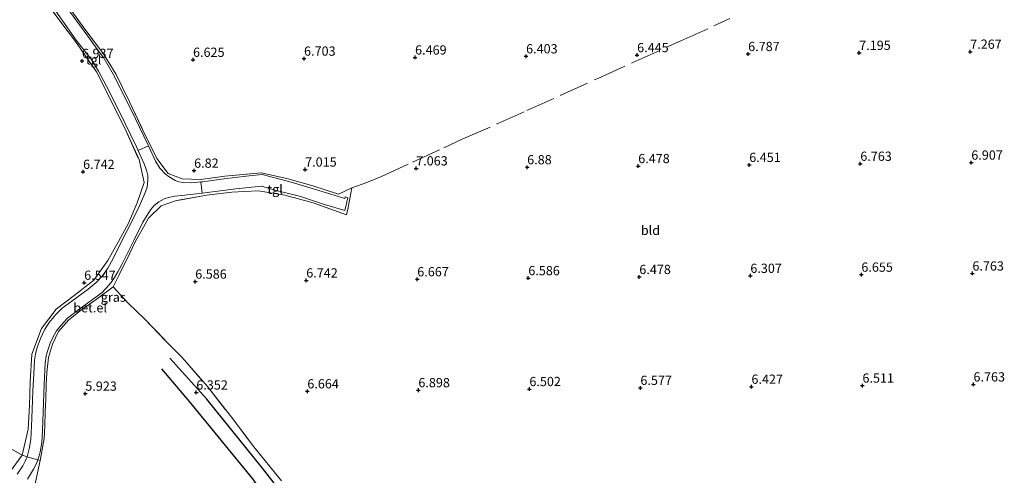
# Model space of a CAD drawing. Units: metres. Extents: x 200000 to 210015, y 462500 to 468753.
# Drawn here: x 209043 to 209309, y 464617 to 464740 of the extents above; entities that cross this region are included whole.
import ezdxf
from ezdxf.enums import TextEntityAlignment as Align

# ---------------------------------------------------------------- set-up
doc = ezdxf.new("R2010")
doc.units = ezdxf.units.M
doc.linetypes.add('IE-TERREINAFSCHEIDING', pattern=[10, 8, -2])
doc.layers.get('0').update_dxf_attribs({"lineweight": 25})
for name, color, linetype, lineweight in [('B-ME-GW-GRONDWERKLIJN-L-B1', 10, 'Continuous', 25), ('B-ME-GW-HOOGTEPUNT-S-B1', 10, 'Continuous', 25), ('B-ME-IE-GRASLAND-GV-B6', 93, 'Continuous', 18), ('B-ME-IE-GRONDWERKLIJN-GROND_INGERICHT-GV-B6', 253, 'Continuous', 18), ('B-ME-IE-TERREINAFSCHEIDING-RASTERHEKWERK-L-B1', 8, 'IE-TERREINAFSCHEIDING', 18), ('B-ME-OG-BREUK-L-B1', 10, 'Continuous', 25), ('B-ME-VH-VERH_SOORT-GV-B6', 8, 'Continuous', 18), ('B-ME-VH-VERH_SOORT-TEGELS-GV-B6', 8, 'Continuous', 18)]:
    doc.layers.add(name, color=color, linetype=linetype, lineweight=lineweight)
doc.styles.add('NLCS-ISO', font='NLCS-ISO.TTF')

# ---------------------------------------------------------------- blocks, each defined once
blk = doc.blocks.new('hoogtepunt')
for p, q in [((-0.5, 0), (0.5, 0)), ((0, 0.5), (0, -0.5))]:
    blk.add_line(p, q)

msp = doc.modelspace()

# ---------------------------------------------------------------- linework, layer by layer
at = {"layer": 'B-ME-GW-GRONDWERKLIJN-L-B1'}
msp.add_polyline3d([(209204.3311, 464493.1252, 7.002), (209199.2915, 464497.7568, 7.0545), (209195.1014, 464502.136, 6.9495), (209188.2629, 464510.1924, 6.897), (209181.7351, 464518.983, 6.897), (209174.9348, 464528.3178, 6.897), (209168.4945, 464537.6073, 6.9495), (209162.5139, 464546.8918, 6.9495), (209153.8367, 464560.104, 6.8708), (209144.7214, 464573.1823, 6.8905), (209134.6275, 464586.1705, 6.7529), (209121.2363, 464602.49, 6.5759), (209108.4204, 464619.0518, 6.4972), (209093.3275, 464637.7553, 6.3989), (209083.3747, 464648.8229, 6.3792)], dxfattribs=at)
at = {"layer": 'B-ME-IE-GRASLAND-GV-B6'}
for points in [[(209040.3157, 464618.244, 5.2122), (209043.4307, 464622.5529, 5.4012), (209045.1038, 464629.6716, 6.0312), (209045.3884, 464636.0737, 6.4092), (209045.6211, 464642.5255, 6.4407), (209046.093, 464649.8991, 6.4722), (209048.6382, 464656.83, 6.4722), (209052.6626, 464662.0578, 6.4722), (209057.4977, 464665.7768, 6.5352), (209062.8009, 464669.9382, 6.5037), (209066.6165, 464675.2684, 6.6297), (209069.504, 464680.4156, 6.6297), (209072.1369, 464685.3853, 6.6927), (209074.5132, 464690.8461, 6.7242), (209076.4449, 464696.3422, 6.6297), (209075.0166, 464702.5332, 6.5667), (209071.577, 464710.2663, 6.5037), (209067.6525, 464718.1169, 6.7557), (209063.5608, 464726.2698, 6.8817), (209058.0997, 464734.167, 7.0392), (209053.6035, 464740.0643, 7.1067), (209048.1261, 464747.7026, 6.9042)], [(209077.5742, 464706.2749, 6.4492), (209077.4178, 464706.6195, 6.4514), (209074.0967, 464713.566, 6.5654), (209070.941, 464720.0147, 6.7079), (209068.0662, 464725.6649, 6.8219), (209065.3389, 464730.304, 6.9074), (209064.6008, 464731.1746, 6.969), (209061.1996, 464735.9299, 7.023), (209057.99, 464740.3907, 7.023), (209052.4313, 464748.0257, 6.834)], [(209055.4085, 464744.6868, 7.033), (209060.6556, 464737.5083, 7.0555), (209065.4468, 464731.1123, 6.9447), (209068.8674, 464725.5467, 6.7872), (209072.4474, 464718.2029, 6.7557), (209076.0214, 464710.5371, 6.5667), (209079.7923, 464702.8482, 6.5667), (209082.905, 464698.7875, 6.5667), (209086.7085, 464697.3121, 6.5982), (209091.6838, 464697.1712, 6.7242), (209098.2011, 464698.0361, 6.8187), (209108.051, 464698.9612, 7.0392), (209114.9286, 464697.475, 7.1022), (209121.9882, 464695.4051, 7.1022), (209128.8746, 464693.1593, 7.1652), (209132.5474, 464694.8746, 7.1967), (209131.395, 464689.178, 6.9762), (209131.1193, 464687.6495, 7.0077), (209122.0762, 464690.8101, 7.2507), (209114.4293, 464692.9377, 7.3362), (209107.3359, 464694.0864, 7.1652), (209103.4728, 464693.9323, 7.1082), (209100.1095, 464693.7084, 6.9087), (209093.3173, 464692.924, 6.7947), (209085.1895, 464691.4788, 6.7377), (209080.9977, 464690.0179, 6.7377), (209077.5828, 464686.7131, 6.7377), (209075.7664, 464683.4327, 6.7092), (209074.0597, 464680.4912, 6.5667), (209072.5276, 464677.2792, 6.5382), (209069.5795, 464671.176, 6.5742), (209068.054, 464668.0923, 6.5742), (209063.4798, 464664.687, 6.5742), (209059.5603, 464661.9905, 6.5352), (209056.039, 464659.2208, 6.5352), (209053.2412, 464656.0682, 6.4962), (209051.6428, 464652.6543, 6.5352), (209050.5428, 464648.9973, 6.5352), (209050.1005, 464644.9953, 6.3792), (209049.9434, 464641.6635, 6.4572), (209049.8313, 464637.7265, 6.4182), (209049.6753, 464634.3019, 6.3402), (209049.6031, 464630.5301, 6.2622), (209049.4027, 464627.09, 5.9502), (209048.3249, 464621.1767, 5.5992), (209046.7744, 464614.0708, 5.1102)], [(209051.8797, 464743.5532, 7.0169), (209057.9984, 464734.8414, 7.0979), (209062.0694, 464729.6794, 6.9359), (209064.0729, 464726.4816, 6.8789), (209066.2237, 464722.4453, 6.8789), (209069.7111, 464715.5062, 6.7079), (209074.339, 464705.9602, 6.5369), (209074.7694, 464705.0078, 6.531), (209076.4116, 464701.3733, 6.5084), (209077.0462, 464699.6981, 6.5084), (209077.3815, 464698.2697, 6.5084), (209077.3815, 464697.019, 6.5084), (209077.1748, 464695.0594, 6.5369), (209076.5975, 464693.3955, 6.6509), (209075.0921, 464689.8173, 6.6509), (209072.9653, 464685.6217, 6.6224), (209070.6761, 464681.0905, 6.6509), (209068.0521, 464675.7707, 6.4799), (209066.5938, 464673.1956, 6.4514), (209065.1143, 464671.0803, 6.5084), (209063.4494, 464669.2814, 6.5084), (209061.2997, 464667.4933, 6.5654), (209056.9009, 464664.2448, 6.4799), (209054.2581, 464662.3556, 6.4799), (209052.5006, 464660.6138, 6.4514), (209050.7761, 464658.5164, 6.4514), (209049.4668, 464656.5002, 6.4514), (209048.3749, 464654.1428, 6.4514), (209047.4287, 464651.4369, 6.4514), (209047.0165, 464649.8744, 6.4229), (209046.784, 464648.3372, 6.4229), (209046.5869, 464644.6291, 6.3944), (209046.3674, 464640.0144, 6.3374), (209046.1749, 464634.9597, 6.2804), (209045.997, 464630.4243, 6.1094), (209045.7573, 464626.8286, 5.8529), (209045.3554, 464624.2713, 5.5964), (209044.7704, 464622.1762, 5.3476), (209044.7524, 464622.1118, 5.3399), (209044.2238, 464620.9307, 5.3114), (209043.67, 464619.6978, 5.2829), (209042.0921, 464617.4322, 5.1404)], [(209044.8568, 464616.1112, 5.1119), (209046.5146, 464618.771, 5.2544), (209047.3047, 464620.3873, 5.3399), (209047.6608, 464621.3635, 5.4239), (209048.0297, 464622.3751, 5.5109), (209048.3065, 464623.4846, 5.5679), (209048.7245, 464626.012, 5.8529), (209048.9571, 464629.1908, 6.1379), (209049.1294, 464634.3011, 6.2234), (209049.3877, 464641.7476, 6.3944), (209049.6895, 464647.4502, 6.4229), (209049.9109, 464649.4271, 6.4229), (209050.4469, 464651.2953, 6.4229), (209051.0375, 464652.8706, 6.4229), (209051.6042, 464654.2093, 6.4229), (209052.7625, 464656.2146, 6.4229), (209054.0187, 464657.796, 6.4229), (209055.7141, 464659.6316, 6.4799), (209058.7447, 464662.0194, 6.5084), (209063.4657, 464665.4292, 6.4799), (209065.0753, 464666.603, 6.5369), (209066.8462, 464668.5596, 6.5084), (209067.6885, 464669.5374, 6.5084), (209068.4241, 464670.63, 6.4799), (209069.2878, 464672.1484, 6.5084), (209070.3644, 464674.142, 6.5939), (209073.6582, 464680.6954, 6.6224), (209076.062, 464685.636, 6.6224), (209078.1045, 464688.9907, 6.6509), (209079.0917, 464690.1738, 6.6794), (209080.3677, 464691.1008, 6.6794), (209081.8411, 464691.8972, 6.6794), (209082.985, 464692.3066, 6.6794), (209084.6782, 464692.6526, 6.6794), (209086.5856, 464692.8519, 6.6794), (209092.0673, 464693.4664, 6.7079), (209092.1167, 464693.4726, 6.7087), (209101.2197, 464694.621, 6.8504), (209108.1203, 464695.3294, 6.9929), (209112.0976, 464694.173, 7.1069), (209118.3364, 464692.6211, 7.1069), (209125.136, 464690.3572, 7.0784), (209130.641, 464688.8131, 6.9929), (209131.401, 464692.2369, 7.0214), (209130.7131, 464692.4352, 7.0214), (209130.6134, 464692.0487, 7.0214), (209128.8981, 464692.5814, 7.0214), (209122.412, 464694.5422, 7.0214), (209116.0927, 464696.4143, 6.9644), (209108.3004, 464698.5353, 6.9929), (209104.7967, 464698.1875, 6.9359), (209098.6345, 464697.4686, 6.7364), (209092.1536, 464696.5606, 6.6509), (209091.706, 464696.5175, 6.6509), (209089.2437, 464696.2804, 6.6509), (209087.1458, 464696.315, 6.6509), (209085.767, 464696.539, 6.6224), (209084.7679, 464696.8687, 6.5654), (209083.1236, 464697.8621, 6.5084), (209082.1969, 464698.589, 6.5084), (209080.6192, 464700.2713, 6.4799), (209079.4424, 464702.159, 6.4229), (209077.5742, 464706.2749, 6.4492)], [(209035.9801, 464626.8766, 5.4957), (209043.4307, 464622.5529, 5.4012)], [(209043.4307, 464622.5529, 5.4012), (209040.3157, 464618.244, 5.2122)]]:
    msp.add_polyline3d(points, dxfattribs=at)
at = {"layer": 'B-ME-IE-GRONDWERKLIJN-GROND_INGERICHT-GV-B6'}
for points in [[(209048.1261, 464747.7026, 6.9042), (209053.6035, 464740.0643, 7.1067), (209058.0997, 464734.167, 7.0392), (209063.5608, 464726.2698, 6.8817), (209067.6525, 464718.1169, 6.7557), (209071.577, 464710.2663, 6.5037), (209075.0166, 464702.5332, 6.5667), (209076.4449, 464696.3422, 6.6297), (209074.5132, 464690.8461, 6.7242), (209072.1369, 464685.3853, 6.6927), (209069.504, 464680.4156, 6.6297), (209066.6165, 464675.2684, 6.6297), (209062.8009, 464669.9382, 6.5037), (209057.4977, 464665.7768, 6.5352), (209052.6626, 464662.0578, 6.4722), (209048.6382, 464656.83, 6.4722), (209046.093, 464649.8991, 6.4722), (209045.6211, 464642.5255, 6.4407), (209045.3884, 464636.0737, 6.4092), (209045.1038, 464629.6716, 6.0312), (209043.4307, 464622.5529, 5.4012), (209035.9801, 464626.8766, 5.4957)], [(209113.476, 464615.6635, 6.6822), (209106.0699, 464624.8592, 6.6822), (209099.9633, 464632.9038, 6.5742), (209093.4793, 464641.1752, 6.5742), (209086.6596, 464648.9749, 6.5742), (209082.3045, 464653.4183, 6.5742), (209076.48, 464659.4472, 6.5742), (209072.2089, 464663.6627, 6.5742), (209068.054, 464668.0923, 6.5742), (209069.5795, 464671.176, 6.5742), (209072.5276, 464677.2792, 6.5382), (209074.0597, 464680.4912, 6.5667), (209075.7664, 464683.4327, 6.7092), (209077.5828, 464686.7131, 6.7377), (209080.9977, 464690.0179, 6.7377), (209085.1895, 464691.4788, 6.7377), (209093.3173, 464692.924, 6.7947), (209100.1095, 464693.7084, 6.9087), (209103.4728, 464693.9323, 7.1082), (209107.3359, 464694.0864, 7.1652), (209114.4293, 464692.9377, 7.3362), (209122.0762, 464690.8101, 7.2507), (209131.1193, 464687.6495, 7.0077), (209131.395, 464689.178, 6.9762), (209132.5474, 464694.8746, 7.1967), (209128.8746, 464693.1593, 7.1652), (209121.9882, 464695.4051, 7.1022), (209114.9286, 464697.475, 7.1022), (209108.051, 464698.9612, 7.0392), (209098.2011, 464698.0361, 6.8187), (209091.6838, 464697.1712, 6.7242), (209086.7085, 464697.3121, 6.5982), (209082.905, 464698.7875, 6.5667), (209079.7923, 464702.8482, 6.5667), (209076.0214, 464710.5371, 6.5667), (209072.4474, 464718.2029, 6.7557), (209068.8674, 464725.5467, 6.7872), (209065.4468, 464731.1123, 6.9447), (209060.6556, 464737.5083, 7.0555), (209055.4085, 464744.6868, 7.033)], [(209046.7744, 464614.0708, 5.1102), (209048.3249, 464621.1767, 5.5992), (209049.4027, 464627.09, 5.9502), (209049.6031, 464630.5301, 6.2622), (209049.6753, 464634.3019, 6.3402), (209049.8313, 464637.7265, 6.4182), (209049.9434, 464641.6635, 6.4572), (209050.1005, 464644.9953, 6.3792), (209050.5428, 464648.9973, 6.5352), (209051.6428, 464652.6543, 6.5352), (209053.2412, 464656.0682, 6.4962), (209056.039, 464659.2208, 6.5352), (209059.5603, 464661.9905, 6.5352), (209063.4798, 464664.687, 6.5742), (209068.054, 464668.0923, 6.5742), (209072.2089, 464663.6627, 6.5742), (209076.48, 464659.4472, 6.5742), (209082.3045, 464653.4183, 6.5742), (209086.6596, 464648.9749, 6.5742), (209093.4793, 464641.1752, 6.5742), (209099.9633, 464632.9038, 6.5742), (209106.0699, 464624.8592, 6.6822), (209113.476, 464615.6635, 6.6822)]]:
    msp.add_polyline3d(points, dxfattribs=at)
at = {"layer": 'B-ME-IE-TERREINAFSCHEIDING-RASTERHEKWERK-L-B1'}
for points in [[(209048.1261, 464747.7026, 6.9042), (209053.6035, 464740.0643, 7.1067), (209058.0997, 464734.167, 7.0392), (209063.5608, 464726.2698, 6.8817), (209067.6525, 464718.1169, 6.7557), (209071.577, 464710.2663, 6.5037), (209075.0166, 464702.5332, 6.5667), (209076.4449, 464696.3422, 6.6297), (209074.5132, 464690.8461, 6.7242), (209072.1369, 464685.3853, 6.6927), (209069.504, 464680.4156, 6.6297), (209066.6165, 464675.2684, 6.6297), (209062.8009, 464669.9382, 6.5037), (209057.4977, 464665.7768, 6.5352), (209052.6626, 464662.0578, 6.4722), (209048.6382, 464656.83, 6.4722), (209046.093, 464649.8991, 6.4722), (209045.6211, 464642.5255, 6.4407), (209045.3884, 464636.0737, 6.4092), (209045.1038, 464629.6716, 6.0312), (209043.4307, 464622.5529, 5.4012)], [(209055.4085, 464744.6868, 7.033), (209060.6556, 464737.5083, 7.0555), (209065.4468, 464731.1123, 6.9447), (209068.8674, 464725.5467, 6.7872), (209072.4474, 464718.2029, 6.7557), (209076.0214, 464710.5371, 6.5667), (209079.7923, 464702.8482, 6.5667), (209082.905, 464698.7875, 6.5667), (209086.7085, 464697.3121, 6.5982), (209091.6838, 464697.1712, 6.7242), (209098.2011, 464698.0361, 6.8187), (209108.051, 464698.9612, 7.0392), (209114.9286, 464697.475, 7.1022), (209121.9882, 464695.4051, 7.1022), (209128.8746, 464693.1593, 7.1652), (209132.5474, 464694.8746, 7.1967), (209136.5639, 464696.3734, 7.1337), (209140.4929, 464697.9782, 7.1022), (209148.956, 464701.8069, 7.0392), (209157.3872, 464705.687, 6.8817), (209162.5507, 464708.1433, 6.8502), (209171.8293, 464712.1953, 6.7872), (209179.8245, 464715.7976, 6.5667), (209188.95, 464719.9305, 6.4722), (209198.9669, 464724.5221, 6.3777), (209208.4078, 464728.7972, 6.3462), (209221.3732, 464734.6594, 6.5037), (209230.3435, 464738.7024, 6.6612), (209234.6587, 464740.6861, 6.7602)], [(209131.1193, 464687.6495, 7.0077), (209122.0762, 464690.8101, 7.2507), (209114.4293, 464692.9377, 7.3362), (209107.3359, 464694.0864, 7.1652), (209103.4728, 464693.9323, 7.1082), (209100.1095, 464693.7084, 6.9087), (209093.3173, 464692.924, 6.7947), (209085.1895, 464691.4788, 6.7377), (209080.9977, 464690.0179, 6.7377), (209077.5828, 464686.7131, 6.7377), (209075.7664, 464683.4327, 6.7092), (209074.0597, 464680.4912, 6.5667), (209072.5276, 464677.2792, 6.5382), (209069.5795, 464671.176, 6.5742), (209068.054, 464668.0923, 6.5742), (209072.2089, 464663.6627, 6.5742), (209076.48, 464659.4472, 6.5742), (209082.3045, 464653.4183, 6.5742), (209086.6596, 464648.9749, 6.5742), (209093.4793, 464641.1752, 6.5742), (209099.9633, 464632.9038, 6.5742), (209106.0699, 464624.8592, 6.6822), (209113.476, 464615.6635, 6.6822)], [(209068.054, 464668.0923, 6.5742), (209063.4798, 464664.687, 6.5742), (209059.5603, 464661.9905, 6.5352), (209056.039, 464659.2208, 6.5352), (209053.2412, 464656.0682, 6.4962), (209051.6428, 464652.6543, 6.5352), (209050.5428, 464648.9973, 6.5352), (209050.1005, 464644.9953, 6.3792), (209049.9434, 464641.6635, 6.4572), (209049.8313, 464637.7265, 6.4182), (209049.6753, 464634.3019, 6.3402), (209049.6031, 464630.5301, 6.2622), (209049.4027, 464627.09, 5.9502), (209048.3249, 464621.1767, 5.5992), (209047.6608, 464621.3635, 5.4239), (209046.7169, 464621.6289, 5.4161), (209045.7208, 464621.909, 5.4152), (209044.7704, 464622.1762, 5.3476), (209043.4307, 464622.5529, 5.4012), (209035.9801, 464626.8766, 5.4957)], [(209043.4307, 464622.5529, 5.4012), (209040.3157, 464618.244, 5.2122), (209037.8533, 464615.0053, 5.2752), (209034.7285, 464610.815, 5.4957), (209038.8614, 464607.2056, 5.6217), (209043.7837, 464602.5348, 5.6217), (209048.4698, 464598.0031, 5.7792), (209054.5978, 464591.2558, 5.8107), (209055.6968, 464583.1376, 5.9367), (209057.679, 464575.2961, 6.1887), (209060.0594, 464567.931, 6.3147), (209063.9499, 464560.8842, 6.4092), (209072.5665, 464546.3964, 6.694), (209076.5309, 464538.9931, 6.694), (209081.3208, 464530.7964, 6.694), (209086.4373, 464521.2248, 6.52)]]:
    msp.add_polyline3d(points, dxfattribs=at)
at = {"layer": 'B-ME-OG-BREUK-L-B1'}
msp.add_polyline3d([(209201.3025, 464489.9053, 6.582), (209194.6613, 464494.8439, 6.372), (209192.6284, 464496.8588, 6.3195), (209188.137, 464501.9675, 6.2145), (209183.5107, 464507.595, 6.2145), (209179.2168, 464513.3456, 6.162), (209176.1855, 464517.6961, 6.162), (209171.7601, 464523.6426, 6.057), (209166.8222, 464530.9686, 6.1095), (209163.2351, 464536.3047, 6.0045), (209157.177, 464545.7375, 6.057), (209149.2332, 464558.2324, 6.1553), (209140.005, 464571.8252, 6.352), (209129.414, 464585.8473, 6.293), (209115.6999, 464602.2036, 6.175), (209105.8, 464616.1694, 6.2537), (209088.6205, 464637.1482, 6.1357), (209081.171, 464645.9105, 6.1357)], dxfattribs=at)
at = {"layer": 'B-ME-VH-VERH_SOORT-GV-B6'}
for points in [[(209042.0921, 464617.4322, 5.1404), (209043.67, 464619.6978, 5.2829), (209044.2238, 464620.9307, 5.3114), (209044.7524, 464622.1118, 5.3399), (209044.7704, 464622.1762, 5.3476), (209045.3554, 464624.2713, 5.5964), (209045.7573, 464626.8286, 5.8529), (209045.997, 464630.4243, 6.1094), (209046.1749, 464634.9597, 6.2804), (209046.3674, 464640.0144, 6.3374), (209046.5869, 464644.6291, 6.3944), (209046.784, 464648.3372, 6.4229), (209047.0165, 464649.8744, 6.4229), (209047.4287, 464651.4369, 6.4514), (209048.3749, 464654.1428, 6.4514), (209049.4668, 464656.5002, 6.4514), (209050.7761, 464658.5164, 6.4514), (209052.5006, 464660.6138, 6.4514), (209054.2581, 464662.3556, 6.4799), (209056.9009, 464664.2448, 6.4799), (209061.2997, 464667.4933, 6.5654), (209063.4494, 464669.2814, 6.5084), (209065.1143, 464671.0803, 6.5084), (209066.5938, 464673.1956, 6.4514), (209068.0521, 464675.7707, 6.4799), (209070.6761, 464681.0905, 6.6509), (209072.9653, 464685.6217, 6.6224), (209075.0921, 464689.8173, 6.6509), (209076.5975, 464693.3955, 6.6509), (209077.1748, 464695.0594, 6.5369), (209077.3815, 464697.019, 6.5084), (209077.3815, 464698.2697, 6.5084), (209077.0462, 464699.6981, 6.5084), (209076.4116, 464701.3733, 6.5084), (209074.7694, 464705.0078, 6.531), (209077.5742, 464706.2749, 6.4492), (209079.4424, 464702.159, 6.4229), (209080.6192, 464700.2713, 6.4799), (209082.1969, 464698.589, 6.5084), (209083.1236, 464697.8621, 6.5084), (209084.7679, 464696.8687, 6.5654), (209085.767, 464696.539, 6.6224), (209087.1458, 464696.315, 6.6509), (209089.2437, 464696.2804, 6.6509), (209091.706, 464696.5175, 6.6509), (209092.1167, 464693.4726, 6.7087)], [(209092.1167, 464693.4726, 6.7087), (209092.0673, 464693.4664, 6.7079), (209086.5856, 464692.8519, 6.6794), (209084.6782, 464692.6526, 6.6794), (209082.985, 464692.3066, 6.6794), (209081.8411, 464691.8972, 6.6794), (209080.3677, 464691.1008, 6.6794), (209079.0917, 464690.1738, 6.6794), (209078.1045, 464688.9907, 6.6509), (209076.062, 464685.636, 6.6224), (209073.6582, 464680.6954, 6.6224), (209070.3644, 464674.142, 6.5939), (209069.2878, 464672.1484, 6.5084), (209068.4241, 464670.63, 6.4799), (209067.6885, 464669.5374, 6.5084), (209066.8462, 464668.5596, 6.5084), (209065.0753, 464666.603, 6.5369), (209063.4657, 464665.4292, 6.4799), (209058.7447, 464662.0194, 6.5084), (209055.7141, 464659.6316, 6.4799), (209054.0187, 464657.796, 6.4229), (209052.7625, 464656.2146, 6.4229), (209051.6042, 464654.2093, 6.4229), (209051.0375, 464652.8706, 6.4229), (209050.4469, 464651.2953, 6.4229), (209049.9109, 464649.4271, 6.4229), (209049.6895, 464647.4502, 6.4229), (209049.3877, 464641.7476, 6.3944), (209049.1294, 464634.3011, 6.2234), (209048.9571, 464629.1908, 6.1379), (209048.7245, 464626.012, 5.8529), (209048.3065, 464623.4846, 5.5679), (209048.0297, 464622.3751, 5.5109), (209047.6608, 464621.3635, 5.4239), (209047.3047, 464620.3873, 5.3399), (209046.5146, 464618.771, 5.2544), (209044.8568, 464616.1112, 5.1119)]]:
    msp.add_polyline3d(points, dxfattribs=at)
at = {"layer": 'B-ME-VH-VERH_SOORT-TEGELS-GV-B6'}
for points in [[(209046.1823, 464751.32, 6.8819), (209048.7071, 464753.198, 6.8508), (209052.4313, 464748.0257, 6.834), (209057.99, 464740.3907, 7.023), (209061.1996, 464735.9299, 7.023), (209064.6008, 464731.1746, 6.969), (209065.3389, 464730.304, 6.9074), (209068.0662, 464725.6649, 6.8219), (209070.941, 464720.0147, 6.7079), (209074.0967, 464713.566, 6.5654), (209077.4178, 464706.6195, 6.4514), (209077.5742, 464706.2749, 6.4492), (209074.7694, 464705.0078, 6.531), (209074.339, 464705.9602, 6.5369), (209069.7111, 464715.5062, 6.7079), (209066.2237, 464722.4453, 6.8789), (209064.0729, 464726.4816, 6.8789), (209062.0694, 464729.6794, 6.9359), (209057.9984, 464734.8414, 7.0979), (209051.8797, 464743.5532, 7.0169), (209046.1823, 464751.32, 6.8819)], [(209092.1167, 464693.4726, 6.7087), (209091.706, 464696.5175, 6.6509), (209092.1536, 464696.5606, 6.6509), (209098.6345, 464697.4686, 6.7364), (209104.7967, 464698.1875, 6.9359), (209108.3004, 464698.5353, 6.9929), (209116.0927, 464696.4143, 6.9644), (209122.412, 464694.5422, 7.0214), (209128.8981, 464692.5814, 7.0214), (209130.6134, 464692.0487, 7.0214), (209130.7131, 464692.4352, 7.0214), (209131.401, 464692.2369, 7.0214), (209130.641, 464688.8131, 6.9929), (209125.136, 464690.3572, 7.0784), (209118.3364, 464692.6211, 7.1069), (209112.0976, 464694.173, 7.1069), (209108.1203, 464695.3294, 6.9929), (209101.2197, 464694.621, 6.8504), (209092.1167, 464693.4726, 6.7087)]]:
    msp.add_polyline3d(points, dxfattribs=at)

# ---------------------------------------------------------------- block references
at = {"layer": 'B-ME-GW-HOOGTEPUNT-S-B1', "rotation": 90}
for p in [(209149.6094, 464730.1766, 6.469), (209149.6094, 464730.1766, 6.469), (209179.6078, 464730.4891, 6.403), (209179.6078, 464730.4891, 6.403), (209209.6061, 464730.8017, 6.445), (209209.6061, 464730.8017, 6.445), (209239.6045, 464731.1142, 6.787), (209239.6045, 464731.1142, 6.787), (209269.6029, 464731.4268, 7.195), (209269.6029, 464731.4268, 7.195), (209299.6013, 464731.7393, 7.267), (209299.6013, 464731.7393, 7.267), (209059.6143, 464729.2389, 6.937), (209059.6143, 464729.2389, 6.937), (209089.6126, 464729.5515, 6.625), (209089.6126, 464729.5515, 6.625), (209119.611, 464729.864, 6.703), (209119.611, 464729.864, 6.703), (209209.9014, 464700.8031, 6.478), (209209.9014, 464700.8031, 6.478), (209239.8998, 464701.1157, 6.451), (209239.8998, 464701.1157, 6.451), (209269.8982, 464701.4282, 6.763), (209269.8982, 464701.4282, 6.763), (209299.8965, 464701.7408, 6.907), (209299.8965, 464701.7408, 6.907), (209059.9095, 464699.2404, 6.742), (209059.9095, 464699.2404, 6.742), (209089.9079, 464699.5529, 6.82), (209089.9079, 464699.5529, 6.82), (209119.9063, 464699.8655, 7.015), (209119.9063, 464699.8655, 7.015), (209149.9047, 464700.178, 7.063), (209149.9047, 464700.178, 7.063), (209179.903, 464700.4906, 6.88), (209179.903, 464700.4906, 6.88), (209300.1918, 464671.7422, 6.763), (209300.1918, 464671.7422, 6.763), (209060.2048, 464669.2418, 6.547), (209060.2048, 464669.2418, 6.547), (209090.2032, 464669.5544, 6.586), (209090.2032, 464669.5544, 6.586), (209120.2015, 464669.8669, 6.742), (209120.2015, 464669.8669, 6.742), (209150.1999, 464670.1795, 6.667), (209150.1999, 464670.1795, 6.667), (209180.1983, 464670.492, 6.586), (209180.1983, 464670.492, 6.586), (209210.1967, 464670.8046, 6.478), (209210.1967, 464670.8046, 6.478), (209240.1951, 464671.1171, 6.307), (209240.1951, 464671.1171, 6.307), (209270.1934, 464671.4296, 6.655), (209270.1934, 464671.4296, 6.655), (209120.4968, 464639.8684, 6.664), (209120.4968, 464639.8684, 6.664), (209150.4952, 464640.1809, 6.898), (209150.4952, 464640.1809, 6.898), (209180.4936, 464640.4935, 6.502), (209180.4936, 464640.4935, 6.502), (209210.4919, 464640.806, 6.577), (209210.4919, 464640.806, 6.577), (209240.4903, 464641.1185, 6.427), (209240.4903, 464641.1185, 6.427), (209270.4887, 464641.4311, 6.511), (209270.4887, 464641.4311, 6.511), (209300.4871, 464641.7436, 6.763), (209300.4871, 464641.7436, 6.763), (209060.5001, 464639.2433, 5.923), (209060.5001, 464639.2433, 5.923), (209090.4984, 464639.5558, 6.352), (209090.4984, 464639.5558, 6.352)]:
    msp.add_blockref('hoogtepunt', p, dxfattribs=at)

# ---------------------------------------------------------------- texts
at = {"layer": 'B-ME-GW-HOOGTEPUNT-S-B1', "ltscale": 0.2, "style": 'NLCS-ISO'}
for s, p in [('6.469', (209149.6094, 464730.1766, 6.469)), ('6.469', (209149.6094, 464730.1766, 6.469)), ('6.403', (209179.6078, 464730.4891, 6.403)), ('6.403', (209179.6078, 464730.4891, 6.403)), ('6.445', (209209.6061, 464730.8017, 6.445)), ('6.445', (209209.6061, 464730.8017, 6.445)), ('6.787', (209239.6045, 464731.1142, 6.787)), ('6.787', (209239.6045, 464731.1142, 6.787)), ('7.195', (209269.6029, 464731.4268, 7.195)), ('7.195', (209269.6029, 464731.4268, 7.195)), ('7.267', (209299.6013, 464731.7393, 7.267)), ('7.267', (209299.6013, 464731.7393, 7.267)), ('6.937', (209059.6143, 464729.2389, 6.937)), ('6.937', (209059.6143, 464729.2389, 6.937)), ('6.625', (209089.6126, 464729.5515, 6.625)), ('6.625', (209089.6126, 464729.5515, 6.625)), ('6.703', (209119.611, 464729.864, 6.703)), ('6.703', (209119.611, 464729.864, 6.703)), ('6.478', (209209.9014, 464700.8031, 6.478)), ('6.478', (209209.9014, 464700.8031, 6.478)), ('6.451', (209239.8998, 464701.1157, 6.451)), ('6.451', (209239.8998, 464701.1157, 6.451)), ('6.763', (209269.8982, 464701.4282, 6.763)), ('6.763', (209269.8982, 464701.4282, 6.763)), ('6.907', (209299.8965, 464701.7408, 6.907)), ('6.907', (209299.8965, 464701.7408, 6.907)), ('6.742', (209059.9095, 464699.2404, 6.742)), ('6.742', (209059.9095, 464699.2404, 6.742)), ('6.82', (209089.9079, 464699.5529, 6.82)), ('6.82', (209089.9079, 464699.5529, 6.82)), ('7.015', (209119.9063, 464699.8655, 7.015)), ('7.015', (209119.9063, 464699.8655, 7.015)), ('7.063', (209149.9047, 464700.178, 7.063)), ('7.063', (209149.9047, 464700.178, 7.063)), ('6.88', (209179.903, 464700.4906, 6.88)), ('6.88', (209179.903, 464700.4906, 6.88)), ('6.655', (209270.1934, 464671.4296, 6.655)), ('6.655', (209270.1934, 464671.4296, 6.655)), ('6.763', (209300.1918, 464671.7422, 6.763)), ('6.763', (209300.1918, 464671.7422, 6.763)), ('6.547', (209060.2048, 464669.2418, 6.547)), ('6.547', (209060.2048, 464669.2418, 6.547)), ('6.586', (209090.2032, 464669.5544, 6.586)), ('6.586', (209090.2032, 464669.5544, 6.586)), ('6.742', (209120.2015, 464669.8669, 6.742)), ('6.742', (209120.2015, 464669.8669, 6.742)), ('6.667', (209150.1999, 464670.1795, 6.667)), ('6.667', (209150.1999, 464670.1795, 6.667)), ('6.586', (209180.1983, 464670.492, 6.586)), ('6.586', (209180.1983, 464670.492, 6.586)), ('6.478', (209210.1967, 464670.8046, 6.478)), ('6.478', (209210.1967, 464670.8046, 6.478)), ('6.307', (209240.1951, 464671.1171, 6.307)), ('6.307', (209240.1951, 464671.1171, 6.307)), ('6.352', (209090.4984, 464639.5558, 6.352)), ('6.352', (209090.4984, 464639.5558, 6.352)), ('6.664', (209120.4968, 464639.8684, 6.664)), ('6.664', (209120.4968, 464639.8684, 6.664)), ('6.898', (209150.4952, 464640.1809, 6.898)), ('6.898', (209150.4952, 464640.1809, 6.898)), ('6.502', (209180.4936, 464640.4935, 6.502)), ('6.502', (209180.4936, 464640.4935, 6.502)), ('6.577', (209210.4919, 464640.806, 6.577)), ('6.577', (209210.4919, 464640.806, 6.577)), ('6.427', (209240.4903, 464641.1185, 6.427)), ('6.427', (209240.4903, 464641.1185, 6.427)), ('6.511', (209270.4887, 464641.4311, 6.511)), ('6.511', (209270.4887, 464641.4311, 6.511)), ('6.763', (209300.4871, 464641.7436, 6.763)), ('6.763', (209300.4871, 464641.7436, 6.763)), ('5.923', (209060.5001, 464639.2433, 5.923)), ('5.923', (209060.5001, 464639.2433, 5.923))]:
    msp.add_text(s, height=2.5, dxfattribs=at).set_placement(p, align=Align.BOTTOM_LEFT)
at = {"layer": 'B-ME-IE-GRASLAND-GV-B6', "ltscale": 0.2, "style": 'NLCS-ISO'}
msp.add_text('gras', height=2.5, dxfattribs=at).set_placement((209068.0571, 464665.3356), align=Align.MIDDLE_CENTER)
at = {"layer": 'B-ME-IE-GRONDWERKLIJN-GROND_INGERICHT-GV-B6', "ltscale": 0.2, "style": 'NLCS-ISO'}
msp.add_text('bld', height=2.5, dxfattribs=at).set_placement((209213.2122, 464683.4069), align=Align.MIDDLE_CENTER)
at = {"layer": 'B-ME-VH-VERH_SOORT-GV-B6', "ltscale": 0.2, "style": 'NLCS-ISO'}
msp.add_text('bet.el', height=2.5, dxfattribs=at).set_placement((209061.8126, 464662.4688), align=Align.MIDDLE_CENTER)
at = {"layer": 'B-ME-VH-VERH_SOORT-TEGELS-GV-B6', "ltscale": 0.2, "style": 'NLCS-ISO'}
for p in [(209062.7552, 464729.538), (209111.7837, 464694.504)]:
    msp.add_text('tgl', height=2.5, dxfattribs=at).set_placement(p, align=Align.MIDDLE_CENTER)

doc.saveas('drawing.dxf')
